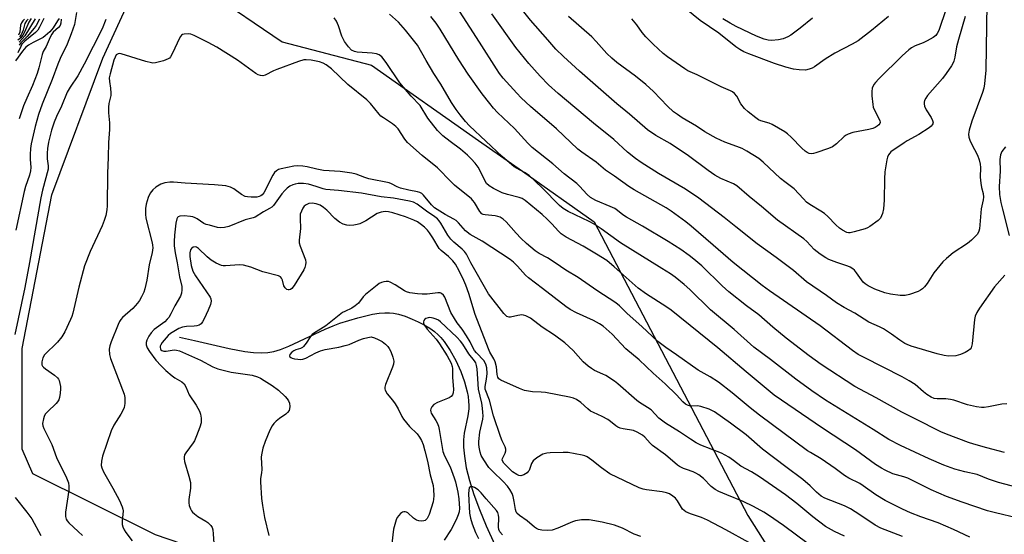
# Model space of a CAD drawing. Units: inches. Extents: x 1225771 to 1231770, y 565454 to 569454.
# Drawn here: x 1228668 to 1228999, y 565739 to 565912 of the extents above; entities that cross this region are included whole.
import ezdxf

# ---------------------------------------------------------------- set-up
doc = ezdxf.new("R2010")
doc.units = ezdxf.units.IN
doc.header["$MEASUREMENT"] = 0
for name, color, linetype in [('HYDRO-Single Line Stream', 4, 'Continuous'), ('NTRL-Trees', 3, 'Continuous'), ('Undefined', 1, 'Continuous')]:
    doc.layers.add(name, color=color, linetype=linetype)

msp = doc.modelspace()

# ---------------------------------------------------------------- linework, layer by layer
at = {"layer": 'HYDRO-Single Line Stream'}
msp.add_lwpolyline([(1228721.8, 565805.16), (1228726.83, 565804.05), (1228738.47, 565801.31), (1228743.76, 565800.29), (1228746.71, 565799.92), (1228749.22, 565799.81), (1228751.55, 565799.95), (1228753.51, 565800.31), (1228755.73, 565801), (1228758.58, 565802.15), (1228770.85, 565807.84), (1228773.55, 565809), (1228775.73, 565809.81), (1228781.82, 565811.69), (1228784.46, 565812.37), (1228786.78, 565812.86), (1228789.03, 565813.22), (1228790.85, 565813.38), (1228792.52, 565813.39), (1228793.77, 565813.26), (1228795.46, 565812.88), (1228797.69, 565812.18), (1228800.07, 565811.25), (1228802.14, 565810.32), (1228804.15, 565809.29), (1228806, 565808.19), (1228807.61, 565807.08), (1228808.9, 565805.96), (1228809.8, 565805), (1228810.89, 565803.64), (1228812.88, 565800.68), (1228814.76, 565797.26), (1228816.43, 565793.56), (1228817.69, 565790.11), (1228818.6, 565786.73), (1228818.91, 565785.1), (1228819.11, 565783.54), (1228819.18, 565782.06), (1228819.14, 565780.95), (1228818.81, 565778.67), (1228817.61, 565772.81), (1228817.36, 565770.52), (1228817.42, 565768.06), (1228817.67, 565765.04), (1228818.33, 565761.11), (1228819.39, 565756.9), (1228820.9, 565752.13), (1228822.77, 565747.12), (1228825.06, 565741.58), (1228827.9, 565735.21)], dxfattribs=at)
at = {"layer": 'NTRL-Trees'}
for points in [[(1229546.33, 565454.05, 0), (1229092.65, 565454.09, 0), (1229072.76, 565470.41, 0), (1229064.8, 565476.52, 0), (1228901.42, 565601.9, 0), (1228876.34, 565625.08, 0), (1228848.09, 565641.23, 0), (1228841.94, 565644.64, 0), (1228793.34, 565683.22, 0), (1228779.83, 565693.96, 0), (1228745.53, 565727.61, 0), (1228713.66, 565738.57, 0), (1228672.43, 565759.09, 0), (1228668.84, 565767.45, 0), (1228668.84, 565801.31, 0), (1228678.8, 565853.1, 0), (1228696, 565899.12, 0), (1228701.63, 565911.56, 0), (1228706.9, 565923.21, 0)], [(1228731.58, 565921.61, 0), (1228756.34, 565904.69, 0), (1228786.44, 565896.75, 0), (1228822.38, 565871.45, 0), (1228837.21, 565861.02, 0), (1228861.34, 565844.04, 0), (1228913.13, 565745.09, 0), (1228949.02, 565688.28, 0), (1228967.71, 565665.37, 0), (1229030.92, 565587.9, 0), (1229132.12, 565525.35, 0), (1229178.16, 565527.96, 0), (1229212.91, 565550.11, 0), (1229214.21, 565578.78, 0), (1229210.74, 565624.82, 0), (1229224.63, 565647.4, 0), (1229235.06, 565669.99, 0), (1229254.17, 565693.44, 0), (1229265.04, 565717.74, 0)]]:
    msp.add_polyline3d(points, dxfattribs=at)
at = {"layer": 'Undefined'}
for points, elevation in [([(1228993.55, 565917.42), (1228993.28, 565895.06), (1228992.79, 565890.45), (1228992.54, 565889.02), (1228992.14, 565887.58), (1228988.53, 565877.88), (1228987.64, 565874.85), (1228987.39, 565873.48), (1228987.48, 565872.52), (1228987.8, 565871.52), (1228988.39, 565870.28), (1228990.47, 565866.41), (1228991.04, 565864.83), (1228991.31, 565863.43), (1228991.39, 565862.28), (1228991.38, 565859.07), (1228991.54, 565857), (1228991.76, 565855.54), (1228992.33, 565853.51), (1228992.44, 565852.26), (1228992.34, 565851.44), (1228991.61, 565848.32), (1228991.05, 565841.67), (1228990.86, 565840.86), (1228990.38, 565839.86), (1228989.67, 565839), (1228988.44, 565837.82), (1228987.1, 565836.75), (1228982.29, 565833.5), (1228980.03, 565831.67), (1228978.75, 565830.49), (1228975.77, 565826.86), (1228973.49, 565823.22), (1228972.63, 565822.14), (1228971.86, 565821.37), (1228971.19, 565820.92), (1228970.43, 565820.56), (1228967.52, 565819.47), (1228966.1, 565819.23), (1228964.36, 565819.19), (1228961.14, 565819.64), (1228959.18, 565820.1), (1228955.85, 565821.3), (1228953.57, 565822.48), (1228952.62, 565823.09), (1228951.93, 565823.7), (1228949.7, 565826.83), (1228948.98, 565827.67), (1228948.45, 565828.14), (1228947.58, 565828.71), (1228946.82, 565829.06), (1228943.03, 565830.28), (1228940.37, 565831.29), (1228939.36, 565831.82), (1228937.45, 565833.13), (1228935.42, 565834.71), (1228932.96, 565837.38), (1228931.95, 565838.3), (1228923.05, 565844.55), (1228917.72, 565849.15), (1228913.53, 565852.58), (1228909.37, 565856.13), (1228908.23, 565856.79), (1228904.06, 565858.62), (1228902.02, 565859.76), (1228899.77, 565861.24), (1228892.67, 565866.52), (1228889.1, 565868.94), (1228886.92, 565870.34), (1228882.13, 565873.04), (1228879.3, 565874.96), (1228873.29, 565880.24), (1228869.02, 565883.78), (1228856.46, 565894.75), (1228851, 565899.74), (1228848.52, 565902.2), (1228845.77, 565905.26), (1228839.94, 565911.95), (1228834.08, 565919.36)], 552), ([(1229000.29, 565782.66), (1228998.57, 565782.59), (1228994.16, 565781.62), (1228992.69, 565781.42), (1228991.82, 565781.41), (1228990.12, 565781.66), (1228987.01, 565782.31), (1228982.43, 565783.86), (1228981.37, 565784.15), (1228979.8, 565784.33), (1228976.86, 565784.32), (1228975.85, 565784.49), (1228974.86, 565784.91), (1228973.39, 565785.8), (1228972.27, 565786.67), (1228969.4, 565789.16), (1228967.42, 565790.44), (1228965.08, 565791.73), (1228952.23, 565798.24), (1228950.27, 565799.34), (1228948.29, 565800.62), (1228937.51, 565808.97), (1228920.38, 565820.73), (1228917.96, 565822.49), (1228908.14, 565830.34), (1228901.39, 565836.08), (1228894.02, 565842.57), (1228892.19, 565844), (1228887.26, 565847.59), (1228885.6, 565848.71), (1228874.88, 565854.76), (1228872.99, 565855.95), (1228868.2, 565859.38), (1228865.18, 565861.35), (1228862.04, 565864.06), (1228857.2, 565867.5), (1228855.91, 565868.5), (1228848.64, 565875.36), (1228839.99, 565882.87), (1228836.81, 565885.75), (1228835.29, 565887.33), (1228830.75, 565892.42), (1228829.52, 565893.97), (1228828.46, 565895.52), (1228822.78, 565904.52), (1228813.99, 565918.13)], 548), ([(1228960.41, 565913.15), (1228954.79, 565908.45), (1228950.22, 565905.01), (1228948.22, 565903.85), (1228942.45, 565900.86), (1228939.18, 565898.75), (1228935.52, 565896.24), (1228934.76, 565895.79), (1228933.78, 565895.39), (1228932.48, 565895.11), (1228930.44, 565895.18), (1228928.47, 565895.45), (1228925.92, 565896.09), (1228922.06, 565897.38), (1228913.42, 565900.59), (1228911.81, 565901.26), (1228910.41, 565902.03), (1228909.05, 565903.01), (1228903.33, 565907.51), (1228897.02, 565911.85), (1228889.97, 565917.55)], 558), ([(1228681.21, 565912.46), (1228680.67, 565911.71), (1228679.26, 565909.36), (1228678.06, 565907.99), (1228676.59, 565906.64), (1228675.89, 565906.12), (1228672.46, 565904.47), (1228670.94, 565903.57), (1228670.05, 565902.83), (1228668.92, 565901.5), (1228666.57, 565898.22)], 548), ([(1228687.06, 565914.56), (1228686.37, 565910.49), (1228685.33, 565907.29), (1228683.97, 565903.83), (1228681.63, 565898.97), (1228680.83, 565897.11), (1228678.88, 565891.94), (1228675.57, 565883.68), (1228674.31, 565880.16), (1228673.17, 565876.12), (1228671.87, 565870.32), (1228671.64, 565868.68), (1228671.53, 565866.73), (1228671.51, 565865.09), (1228671.67, 565862.33), (1228671.6, 565861.19), (1228671.27, 565859.75), (1228669.96, 565855.85), (1228669.5, 565854.2), (1228666.68, 565841.22)], 544), ([(1228676.05, 565912.49), (1228674.68, 565909.58), (1228674.1, 565908.59), (1228673.31, 565907.8), (1228669.66, 565904.85), (1228668.73, 565903.89), (1228668.29, 565903.12), (1228667.33, 565900.92)], 550), ([(1228673.19, 565912.37), (1228669.67, 565906.7), (1228667.75, 565904.52)], 554), ([(1229004.01, 565744.12), (1228996.48, 565745.92), (1228993.75, 565746.65), (1228985.27, 565749.49), (1228980, 565751.5), (1228974.8, 565753.71), (1228966.93, 565757.59), (1228965.61, 565758.05), (1228961.87, 565759.08), (1228959.32, 565760.28), (1228958.08, 565760.98), (1228956.14, 565762.25), (1228949.33, 565767.19), (1228938.21, 565774.48), (1228922, 565785.65), (1228912.5, 565793.51), (1228903.05, 565801.57), (1228887.32, 565814.18), (1228885.48, 565815.51), (1228878.97, 565819.58), (1228876.21, 565821.62), (1228868.14, 565828.87), (1228865.66, 565830.92), (1228862.2, 565833.13), (1228857.66, 565835.75), (1228851.92, 565838.87), (1228850.31, 565839.92), (1228849.31, 565840.86), (1228847.15, 565843.36), (1228845.55, 565844.91), (1228843.81, 565846.46), (1228838.17, 565851.14), (1228837.08, 565851.81), (1228836.17, 565852.2), (1228832.14, 565853.17), (1228830.42, 565853.74), (1228827.48, 565855.18), (1228826, 565856.15), (1228825.17, 565856.96), (1228824.68, 565857.65), (1228822.97, 565861.22), (1228822.31, 565862.42), (1228821.29, 565863.77), (1228820.01, 565865.26), (1228818.77, 565866.45), (1228816.33, 565868.5), (1228812.88, 565871.04), (1228810.44, 565872.98), (1228809.38, 565873.95), (1228808.58, 565874.82), (1228805.41, 565878.96), (1228802.74, 565883.14), (1228799.78, 565886.35), (1228795.96, 565890.8), (1228791.3, 565897.69), (1228789.85, 565899.58), (1228789.02, 565900.23), (1228788.1, 565900.58), (1228786.63, 565900.78), (1228781.53, 565901.12), (1228780.69, 565901.34), (1228779.69, 565901.88), (1228778.69, 565902.91), (1228777.33, 565904.79), (1228776.42, 565906.58), (1228775.26, 565910.08), (1228774.59, 565911.58), (1228773.8, 565912.73)], 542), ([(1229005.56, 565754.03), (1228997.54, 565756.15), (1228994.09, 565757.29), (1228990.27, 565758.83), (1228986.14, 565759.75), (1228982.81, 565760.7), (1228979.12, 565762.03), (1228974.11, 565764.19), (1228964.46, 565768.65), (1228960.63, 565770.63), (1228955.31, 565774.02), (1228939.24, 565783.94), (1228934.68, 565787.04), (1228929.3, 565791), (1228920.72, 565797.64), (1228915.09, 565801.79), (1228908.53, 565807.75), (1228900.56, 565814.35), (1228893.6, 565821.19), (1228891.67, 565822.87), (1228888.59, 565825.34), (1228887.09, 565826.42), (1228884.15, 565828.31), (1228870.2, 565836.95), (1228863.78, 565841.63), (1228861.41, 565843.21), (1228859.71, 565844.14), (1228852.65, 565847.52), (1228850.88, 565848.51), (1228849.72, 565849.47), (1228843.88, 565855.44), (1228839.44, 565859.61), (1228837.96, 565860.66), (1228835.2, 565862.1), (1228834.47, 565862.56), (1228830.39, 565866.03), (1228819.4, 565876.3), (1228818, 565877.8), (1228816.25, 565880.04), (1228814.91, 565881.86), (1228813.35, 565884.21), (1228809.79, 565890.33), (1228807.42, 565894), (1228804.81, 565898.31), (1228801.86, 565903.47), (1228801.04, 565904.63), (1228797.9, 565908.56), (1228795.45, 565911.26), (1228792.5, 565913.92)], 544), ([(1228999.53, 565766.27), (1228993.53, 565767.85), (1228989.25, 565769.07), (1228987.42, 565769.67), (1228980.01, 565772.46), (1228978.12, 565773.25), (1228976.02, 565774.25), (1228971.46, 565776.66), (1228964.95, 565779.92), (1228956.28, 565784.67), (1228949.12, 565788.47), (1228937.8, 565795.91), (1228933.76, 565798.87), (1228926.03, 565804.84), (1228921.5, 565808.5), (1228916.81, 565812.61), (1228912.66, 565815.74), (1228906.7, 565820.46), (1228904.47, 565822.43), (1228897.58, 565829.15), (1228894.94, 565831.43), (1228893.36, 565832.67), (1228890.54, 565834.69), (1228886.31, 565837.33), (1228877.69, 565842.54), (1228872.25, 565845.55), (1228871.07, 565846.35), (1228869.26, 565847.83), (1228868.33, 565848.46), (1228866.8, 565849.21), (1228861.98, 565851.14), (1228860.1, 565852.2), (1228859.01, 565853.17), (1228856.4, 565856.05), (1228855.55, 565856.89), (1228851.24, 565860.22), (1228847.48, 565863.53), (1228840.48, 565869.07), (1228839.09, 565870.45), (1228834.59, 565875.44), (1228828.85, 565880.88), (1228827.53, 565882.29), (1228826.26, 565883.83), (1228823.66, 565887.16), (1228818.96, 565893.71), (1228815.83, 565898.61), (1228809.53, 565908.88), (1228808.16, 565910.9), (1228806.39, 565913.13)], 546), ([(1228999.66, 565826.06), (1228996.2, 565822.05), (1228991.09, 565814.88), (1228990.18, 565813.4), (1228989.69, 565812.16), (1228989.43, 565811.07), (1228988.63, 565802.93), (1228988.28, 565801.59), (1228988.01, 565801.14), (1228987.43, 565800.63), (1228986.23, 565799.96), (1228984.69, 565799.28), (1228983.1, 565798.89), (1228980.7, 565798.78), (1228979.22, 565798.92), (1228976.9, 565799.47), (1228968.11, 565802.13), (1228966.7, 565802.61), (1228965.91, 565802.97), (1228964.26, 565804.07), (1228961.47, 565806.2), (1228958.75, 565807.94), (1228957.45, 565808.64), (1228953.82, 565810.22), (1228949.16, 565813.22), (1228945.55, 565815.1), (1228942.92, 565816.73), (1228939.57, 565819.18), (1228932.9, 565823.83), (1228928.51, 565827.6), (1228922.6, 565831.99), (1228916.27, 565836.53), (1228909.07, 565842.27), (1228905.19, 565845.48), (1228896.59, 565851.94), (1228892.07, 565854.95), (1228883.06, 565860.26), (1228877.17, 565864.04), (1228875.27, 565865.36), (1228872.61, 565867.51), (1228867.98, 565871.76), (1228861.15, 565877.24), (1228849.3, 565887.2), (1228846.03, 565890.18), (1228843.19, 565893.08), (1228839.34, 565897.35), (1228834.98, 565902.71), (1228826.89, 565914.06)], 550), ([(1228986.32, 565913.13), (1228983.98, 565905.43), (1228983.4, 565903), (1228982.78, 565899.5), (1228982.43, 565898.09), (1228982.13, 565897.3), (1228981.73, 565896.54), (1228979.92, 565893.95), (1228978.64, 565892.34), (1228973.64, 565886.53), (1228972.99, 565885.65), (1228972.62, 565884.9), (1228972.47, 565884.35), (1228972.42, 565883.8), (1228972.58, 565883), (1228973.16, 565881.71), (1228974.79, 565879.12), (1228975.31, 565878.13), (1228975.48, 565877.4), (1228975.4, 565877), (1228975.21, 565876.63), (1228974.85, 565876.24), (1228974.19, 565875.72), (1228970.68, 565873.41), (1228966.7, 565871.23), (1228965.69, 565870.6), (1228961.3, 565867.56), (1228960.88, 565867.18), (1228960.44, 565866.58), (1228960.13, 565865.78), (1228959.92, 565864.92), (1228959.18, 565860.8), (1228959.09, 565858.51), (1228959.03, 565851.26), (1228958.76, 565848.41), (1228958.42, 565846.75), (1228957.78, 565845.28), (1228957.03, 565844.45), (1228954.18, 565842.41), (1228953.42, 565841.98), (1228952.61, 565841.66), (1228948.94, 565840.61), (1228947.54, 565840.33), (1228946.99, 565840.33), (1228946.47, 565840.45), (1228944.96, 565841.2), (1228944.02, 565841.86), (1228942.71, 565842.99), (1228940.02, 565845.79), (1228938.96, 565846.75), (1228937.73, 565847.58), (1228934.02, 565849.81), (1228932.86, 565850.66), (1228931.82, 565851.7), (1228928.75, 565855.08), (1228925.6, 565857.43), (1228924.11, 565858.63), (1228918.29, 565864.06), (1228916.78, 565865.28), (1228912.81, 565867.77), (1228911.22, 565868.65), (1228909.42, 565869.4), (1228905.36, 565870.79), (1228902.45, 565872.22), (1228898.63, 565874.37), (1228895.8, 565876.19), (1228891.05, 565879.03), (1228889.45, 565880.11), (1228888.12, 565881.1), (1228886.01, 565883), (1228881.39, 565887.88), (1228878.71, 565890.27), (1228875.32, 565893.03), (1228869.02, 565897.63), (1228867.32, 565899.1), (1228865.69, 565900.66), (1228862.03, 565904.78), (1228860.53, 565906.33), (1228852.77, 565913.21)], 554), ([(1228934.86, 565912.56), (1228930.69, 565909.27), (1228927.57, 565906.93), (1228926.57, 565906.32), (1228925.03, 565905.68), (1228923.39, 565905.3), (1228921.13, 565905.08), (1228919.99, 565905.16), (1228918.56, 565905.52), (1228916.08, 565906.5), (1228909.2, 565909.81), (1228907.19, 565910.93), (1228904.72, 565912.44)], 560), ([(1228696.98, 565912.13), (1228695.69, 565909.03), (1228689.69, 565897.1), (1228687.52, 565893.14), (1228684.97, 565889.42), (1228683.93, 565887.67), (1228682.06, 565883.02), (1228680.32, 565879.45), (1228679.51, 565877.56), (1228678.67, 565874.85), (1228677.7, 565870.89), (1228677.32, 565868.71), (1228677.16, 565867.08), (1228677.23, 565865.18), (1228677.52, 565862.86), (1228677.5, 565861.78), (1228675.63, 565854.65), (1228675.04, 565852.05), (1228671.27, 565830.25), (1228669.73, 565821.88), (1228666.3, 565806.01)], 542), ([(1228669.63, 565912.24), (1228669.04, 565911.69), (1228668.59, 565911.02), (1228668.26, 565910.28), (1228667.96, 565907.91), (1228667.61, 565906.88)], 560), ([(1228681.96, 565912.29), (1228681.83, 565910.9), (1228681.53, 565910.14), (1228681.01, 565909.47), (1228679.28, 565907.87), (1228678.75, 565907.25), (1228678.21, 565906.26), (1228676.88, 565903.1), (1228675.91, 565901.34), (1228675.53, 565900.32), (1228674.44, 565895.9), (1228673.86, 565893.96), (1228672.26, 565889.89), (1228670.36, 565885.7), (1228669.29, 565883.06), (1228667.79, 565878.75)], 546), ([(1228674.6, 565912.29), (1228673.45, 565910.18), (1228672.82, 565909.26), (1228670.44, 565906.49), (1228668.29, 565904.29), (1228667.83, 565903.47)], 552), ([(1228670.76, 565912.29), (1228670.23, 565911.71), (1228669.74, 565910.87), (1228669.09, 565908.59), (1228668.4, 565907), (1228667.91, 565906.32)], 558), ([(1228987.85, 565737.78), (1228982.36, 565740.36), (1228977.23, 565742.55), (1228971.36, 565744.6), (1228967.91, 565745.93), (1228965.21, 565747.17), (1228959.34, 565750.09), (1228956.16, 565751.97), (1228951.93, 565755.03), (1228950.78, 565755.78), (1228947.11, 565757.64), (1228945.64, 565758.51), (1228942.48, 565760.85), (1228937.84, 565764.12), (1228934.17, 565766.26), (1228933.21, 565766.89), (1228917.09, 565778.82), (1228913.87, 565781.38), (1228907.81, 565786.42), (1228903.27, 565789.95), (1228900.38, 565791.77), (1228896.33, 565793.97), (1228889.14, 565799.15), (1228885.47, 565801.64), (1228882.82, 565803.72), (1228877.42, 565808.75), (1228872.53, 565813.07), (1228869.93, 565815.64), (1228868.7, 565816.68), (1228862.26, 565820.82), (1228855.95, 565825.19), (1228851.84, 565827.71), (1228848.24, 565830.19), (1228845.62, 565831.82), (1228842.86, 565833.34), (1228841.53, 565834.27), (1228838.57, 565836.73), (1228836.67, 565838.52), (1228835.06, 565840.21), (1228831.75, 565843.95), (1228830.68, 565844.93), (1228829.71, 565845.52), (1228828.92, 565845.84), (1228828.07, 565846.01), (1228824.7, 565846.31), (1228823.97, 565846.51), (1228823.57, 565846.74), (1228822.84, 565847.5), (1228821.06, 565850.53), (1228820.57, 565851.2), (1228820.03, 565851.77), (1228814.34, 565856.31), (1228813.18, 565857.42), (1228808.67, 565862.16), (1228803.42, 565866.3), (1228798.53, 565870.69), (1228797.62, 565871.84), (1228795.37, 565875.31), (1228794.62, 565876.17), (1228793.51, 565877.01), (1228790.42, 565878.98), (1228789.52, 565879.64), (1228788.93, 565880.26), (1228786.02, 565883.83), (1228784.82, 565885.08), (1228778.43, 565890.27), (1228772.95, 565895.54), (1228771.15, 565896.92), (1228770.18, 565897.48), (1228768.89, 565897.88), (1228766.1, 565898.41), (1228764.41, 565898.61), (1228763.57, 565898.56), (1228761.87, 565898.05), (1228754.55, 565895.37), (1228753.46, 565894.89), (1228750.61, 565893.41), (1228749.8, 565893.21), (1228749, 565893.27), (1228748.22, 565893.53), (1228747.49, 565893.92), (1228741.3, 565898.44), (1228734.38, 565902.85), (1228731.39, 565904.47), (1228726.66, 565906.81), (1228725.57, 565907.2), (1228724.72, 565907.32), (1228723.31, 565907.26), (1228722.81, 565907.12), (1228722.39, 565906.84), (1228722.05, 565906.42), (1228721.63, 565905.67), (1228719.5, 565901.03), (1228718.68, 565899.55), (1228718.36, 565899.18), (1228717.96, 565898.87), (1228716.41, 565898.27), (1228713.64, 565897.57), (1228712.81, 565897.49), (1228712.3, 565897.53), (1228710.46, 565897.97), (1228702.07, 565900.6), (1228701.54, 565900.67), (1228701.06, 565900.62), (1228700.49, 565900.21), (1228700.09, 565899.53), (1228699.7, 565898.44), (1228698.37, 565893.9), (1228698.11, 565892.47), (1228698.14, 565891.31), (1228698.54, 565889), (1228698.66, 565887.33), (1228698.59, 565886.51), (1228698, 565883.9), (1228697.85, 565882.62), (1228697.91, 565880.71), (1228698.23, 565877.34), (1228698.24, 565875.07), (1228697.86, 565870.68), (1228697.74, 565865.74), (1228697.5, 565860.24), (1228697.43, 565849.43), (1228697.3, 565848.02), (1228696.92, 565846.08), (1228696.45, 565844.48), (1228695.78, 565842.66), (1228691.64, 565834.01), (1228689.73, 565829.12), (1228687.82, 565821.98), (1228685.81, 565813.17), (1228685.49, 565812.06), (1228685.11, 565811.06), (1228683.16, 565806.9), (1228682.19, 565805.22), (1228680.67, 565803.47), (1228676.34, 565799.17), (1228675.75, 565798.21), (1228675.38, 565796.88), (1228675.36, 565796.34), (1228675.45, 565795.85), (1228675.66, 565795.39), (1228675.97, 565794.98), (1228676.6, 565794.46), (1228679.66, 565792.37), (1228680.69, 565791.45), (1228680.99, 565791), (1228681.2, 565790.5), (1228681.67, 565788.56), (1228681.73, 565787.7), (1228681.61, 565786.26), (1228681.36, 565784.83), (1228681.09, 565784.04), (1228680.73, 565783.37), (1228680.24, 565782.74), (1228677.27, 565780.01), (1228676.54, 565779.15), (1228676.19, 565778.42), (1228675.94, 565777.63), (1228675.67, 565776.03), (1228675.8, 565775.21), (1228676.1, 565774.4), (1228678.76, 565769.01), (1228680.32, 565764.57), (1228683.72, 565757.69), (1228684.37, 565756.09), (1228684.54, 565754.98), (1228684.48, 565753.57), (1228683.34, 565746.14), (1228683.36, 565744.74), (1228683.6, 565743.77), (1228683.94, 565743.21), (1228684.49, 565742.6), (1228687.65, 565739.7), (1228689.08, 565738.28)], 540), ([(1228999.86, 565869.23), (1228998.64, 565867.67), (1228998.17, 565866.59), (1228997.95, 565865.02), (1228998.01, 565861.06), (1228997.74, 565855.94), (1228997.87, 565853.15), (1228998.29, 565850.51), (1228998.8, 565848.21), (1229001.1, 565839.35)], 550), ([(1228965.22, 565737.95), (1228957.94, 565740.77), (1228956.03, 565741.84), (1228950.79, 565745.32), (1228947.64, 565747.3), (1228945.61, 565748.26), (1228939.05, 565750.91), (1228937.78, 565751.59), (1228936.26, 565752.86), (1228934.05, 565755.1), (1228931.6, 565757.18), (1228925.85, 565761.48), (1228918.1, 565767.45), (1228912.54, 565772.24), (1228907.23, 565776.2), (1228901.86, 565779.95), (1228900.09, 565780.88), (1228897.32, 565781.81), (1228896.19, 565782.02), (1228894.21, 565781.93), (1228893.44, 565781.98), (1228892.75, 565782.19), (1228892.09, 565782.56), (1228891.26, 565783.31), (1228889.1, 565785.67), (1228885.28, 565789.39), (1228881.29, 565792.96), (1228876.53, 565797.48), (1228872.06, 565801.19), (1228867.45, 565806.11), (1228864.38, 565808.8), (1228863.18, 565809.62), (1228861.15, 565810.77), (1228855.4, 565813.28), (1228853.33, 565814.45), (1228851.85, 565815.44), (1228844.03, 565821.57), (1228839.26, 565825.15), (1228838.3, 565826.05), (1228835.6, 565829.01), (1228834.19, 565830.36), (1228833.09, 565831.28), (1228823.64, 565837.48), (1228819.61, 565839.78), (1228818.07, 565841), (1228815.66, 565843.7), (1228814.89, 565844.4), (1228814.17, 565844.87), (1228811.15, 565846.51), (1228807.63, 565848.73), (1228806.64, 565849.67), (1228803.88, 565853.02), (1228803.32, 565853.49), (1228802.65, 565853.85), (1228801.85, 565854.09), (1228799.02, 565854.67), (1228796.15, 565855.37), (1228795.08, 565855.78), (1228793.18, 565856.85), (1228792.39, 565857.15), (1228785.45, 565858.51), (1228784.12, 565858.94), (1228781.28, 565860.03), (1228779.82, 565860.44), (1228775.9, 565860.9), (1228770.26, 565861.32), (1228768.01, 565861.73), (1228764.73, 565862.58), (1228763.33, 565862.74), (1228761.65, 565862.82), (1228760.22, 565862.71), (1228755.94, 565861.83), (1228755.14, 565861.61), (1228754.4, 565861.22), (1228753.78, 565860.65), (1228753.17, 565859.72), (1228750.13, 565853.75), (1228749.56, 565853.1), (1228749.11, 565852.79), (1228748.61, 565852.56), (1228747.81, 565852.36), (1228745.84, 565852.26), (1228744.71, 565852.37), (1228743.89, 565852.54), (1228742.59, 565853.17), (1228740.06, 565855.08), (1228738.89, 565855.68), (1228737.31, 565856.09), (1228733.6, 565856.51), (1228723.63, 565857.02), (1228719.69, 565857.41), (1228718.56, 565857.41), (1228716.85, 565857.15), (1228715.49, 565856.72), (1228713.83, 565855.7), (1228712.79, 565854.77), (1228711.94, 565853.65), (1228711.18, 565852.18), (1228710.51, 565849.91), (1228710.32, 565848.52), (1228710.27, 565846.61), (1228710.41, 565845.21), (1228712.54, 565836.95), (1228712.71, 565836.09), (1228712.78, 565835.25), (1228712.57, 565833.67), (1228711.56, 565829.53), (1228710.76, 565824.3), (1228710.13, 565821.39), (1228709.74, 565820.3), (1228708.98, 565818.77), (1228708.29, 565817.52), (1228707.64, 565816.57), (1228706.09, 565814.85), (1228702.57, 565811.72), (1228702.03, 565811.13), (1228701.56, 565810.46), (1228701.06, 565809.4), (1228698.79, 565803.59), (1228698.35, 565802.23), (1228698.13, 565801.11), (1228698.17, 565799.35), (1228698.51, 565797.93), (1228703.16, 565785.88), (1228703.35, 565784.78), (1228703.33, 565782.78), (1228703.12, 565781.39), (1228702.7, 565780.4), (1228702.01, 565779.22), (1228699.6, 565775.51), (1228698.7, 565773.63), (1228695.81, 565765.03), (1228695.5, 565763.34), (1228695.44, 565761.93), (1228695.62, 565761.11), (1228696.21, 565759.78), (1228699.3, 565754.25), (1228701.52, 565750.05), (1228702.48, 565748), (1228702.7, 565747.21), (1228702.74, 565746.64), (1228702.46, 565743.17), (1228702.47, 565742.05), (1228702.66, 565741.26), (1228703.1, 565740.26), (1228703.7, 565739.3), (1228705.88, 565736.5)], 538), ([(1228945.61, 565738.14), (1228942.31, 565739.67), (1228939.28, 565741.4), (1228935, 565744.64), (1228929.64, 565749.11), (1228925.78, 565752.01), (1228917.07, 565758.06), (1228914.37, 565759.77), (1228910.76, 565761.72), (1228908.31, 565763.57), (1228906.69, 565764.65), (1228904.21, 565766), (1228897.31, 565768.79), (1228895.76, 565769.51), (1228893.79, 565770.73), (1228890.15, 565773.23), (1228885.37, 565776.12), (1228883.18, 565777.9), (1228880.55, 565780.6), (1228879.36, 565781.47), (1228876.68, 565783.1), (1228875.75, 565783.76), (1228869.31, 565789.4), (1228868.19, 565790.3), (1228865.33, 565792.2), (1228864.32, 565792.72), (1228861.47, 565793.95), (1228860.51, 565794.53), (1228859.39, 565795.38), (1228857.66, 565796.86), (1228854.31, 565800.6), (1228851.53, 565803.18), (1228847.99, 565805.85), (1228843.86, 565808.54), (1228839.95, 565811.56), (1228838.41, 565812.33), (1228837.61, 565812.58), (1228837.06, 565812.65), (1228835.69, 565812.49), (1228833.24, 565811.82), (1228832.72, 565811.82), (1228832.01, 565812.11), (1228831.01, 565813.1), (1228825.77, 565819.77), (1228819.82, 565830.21), (1228818.34, 565833.09), (1228817.75, 565834.01), (1228816.91, 565834.84), (1228814.09, 565837.15), (1228813.13, 565838.15), (1228812.15, 565839.47), (1228809.77, 565843.53), (1228809.15, 565844.37), (1228808.58, 565844.98), (1228807.72, 565845.68), (1228804.88, 565847.57), (1228801.74, 565849.95), (1228800.58, 565850.63), (1228799.25, 565851), (1228793.85, 565851.94), (1228789.71, 565852.4), (1228783.04, 565853.66), (1228775.25, 565854.55), (1228771.07, 565854.87), (1228770.12, 565855.09), (1228767.73, 565855.95), (1228765.17, 565856.63), (1228763.46, 565856.88), (1228761.75, 565856.91), (1228760.67, 565856.74), (1228759.89, 565856.5), (1228758.9, 565855.98), (1228757.99, 565855.32), (1228757.18, 565854.52), (1228756.24, 565853.44), (1228753.41, 565849.55), (1228752.8, 565848.93), (1228752.11, 565848.45), (1228750.05, 565847.34), (1228747.23, 565845.6), (1228746.61, 565845.36), (1228743.87, 565844.64), (1228738.32, 565842.37), (1228736.89, 565842.06), (1228735.73, 565841.97), (1228734.61, 565842.12), (1228731.81, 565842.82), (1228730.71, 565843.14), (1228729.92, 565843.46), (1228727.75, 565844.97), (1228727.04, 565845.35), (1228726.26, 565845.63), (1228725.41, 565845.79), (1228723.35, 565845.97), (1228721.93, 565845.9), (1228721.3, 565845.64), (1228721.06, 565845.4), (1228720.86, 565845.04), (1228720.53, 565843.58), (1228720.08, 565839.54), (1228719.97, 565837.34), (1228720, 565835.95), (1228720.28, 565833.6), (1228720.99, 565830.19), (1228721.71, 565825.46), (1228722.52, 565822.21), (1228722.6, 565821.1), (1228722.49, 565820.01), (1228722.07, 565818.97), (1228720.19, 565815.74), (1228718.88, 565812.97), (1228718.19, 565811.81), (1228717.65, 565811.15), (1228716.79, 565810.35), (1228713.28, 565807.71), (1228712.18, 565806.63), (1228711.42, 565805.46), (1228710.8, 565804.15), (1228710.59, 565803.34), (1228710.59, 565802.56), (1228710.91, 565801.56), (1228711.7, 565800.31), (1228713.82, 565797.43), (1228715.57, 565795.44), (1228717.16, 565793.94), (1228719.34, 565792.08), (1228720.23, 565791.47), (1228722.55, 565790.12), (1228723.33, 565789.36), (1228723.9, 565788.38), (1228725.04, 565785.73), (1228727.35, 565782.19), (1228728.44, 565780.22), (1228728.86, 565779.19), (1228729.06, 565777.86), (1228729.01, 565776.24), (1228728.62, 565774.85), (1228727.49, 565771.85), (1228726.82, 565770.24), (1228726.4, 565769.48), (1228723.86, 565766.18), (1228723.49, 565765.44), (1228723.3, 565764.66), (1228723.32, 565764.12), (1228723.48, 565763.28), (1228724.96, 565758.28), (1228725.41, 565756.17), (1228725.47, 565754.21), (1228724.95, 565750.44), (1228724.91, 565749.29), (1228725.07, 565748.44), (1228725.45, 565747.34), (1228725.83, 565746.57), (1228726.16, 565746.13), (1228726.78, 565745.58), (1228727.94, 565744.75), (1228730.62, 565743.16), (1228731.31, 565742.67), (1228732.33, 565741.67), (1228732.73, 565740.99), (1228732.93, 565740.24), (1228733.08, 565738.89), (1228733.32, 565735.6)], 536), ([(1228933.47, 565735.49), (1228925.15, 565741.69), (1228920.12, 565745.18), (1228918.52, 565746.2), (1228915.06, 565748.06), (1228911.49, 565749.8), (1228906, 565751.97), (1228903.38, 565753.12), (1228902.11, 565753.77), (1228900.76, 565754.81), (1228898.16, 565757.55), (1228896.59, 565758.77), (1228895.64, 565759.34), (1228894.71, 565759.79), (1228892.47, 565760.51), (1228891.41, 565760.94), (1228890.13, 565761.59), (1228889.41, 565762.06), (1228885.38, 565765.49), (1228881.03, 565768.68), (1228880.27, 565769.43), (1228878.45, 565771.48), (1228877.59, 565772.17), (1228875.87, 565773.13), (1228874.58, 565773.66), (1228871.18, 565774.22), (1228870.1, 565774.51), (1228869.33, 565774.83), (1228868.63, 565775.29), (1228866.89, 565776.72), (1228865.94, 565777.38), (1228864.1, 565778.36), (1228861.13, 565779.7), (1228860.1, 565780.25), (1228859.2, 565780.97), (1228856.85, 565783.14), (1228855.43, 565784.14), (1228854.42, 565784.55), (1228853.08, 565784.91), (1228844.99, 565786.47), (1228843.58, 565786.64), (1228840.65, 565786.72), (1228837.92, 565787.2), (1228836.28, 565787.8), (1228829.96, 565790.64), (1228829.33, 565791.1), (1228828.97, 565791.64), (1228828.76, 565792.51), (1228828.46, 565795.13), (1228828.04, 565796.8), (1228827.59, 565797.8), (1228826.27, 565800.09), (1228825.8, 565801.15), (1228821.36, 565812.79), (1228819.15, 565819.87), (1228818.19, 565822.64), (1228817.52, 565824.27), (1228815.96, 565827.53), (1228814.66, 565829.71), (1228813.81, 565830.83), (1228812.37, 565832.26), (1228809.9, 565834.33), (1228809.23, 565835.05), (1228807.1, 565838.65), (1228805.97, 565840.3), (1228805.27, 565841.19), (1228804.29, 565842.17), (1228803.23, 565843.04), (1228801.85, 565843.94), (1228800.67, 565844.53), (1228797.84, 565845.68), (1228793.58, 565847.04), (1228792.15, 565847.37), (1228791.02, 565847.44), (1228789.66, 565847.22), (1228788.36, 565846.77), (1228784.51, 565844.38), (1228782.43, 565843.32), (1228781.59, 565843.09), (1228780.42, 565842.92), (1228778.94, 565842.81), (1228778.07, 565842.84), (1228776.82, 565843.18), (1228775.64, 565843.83), (1228774.11, 565845.16), (1228771.41, 565847.94), (1228770.29, 565848.86), (1228769.11, 565849.61), (1228767.79, 565850.05), (1228766.41, 565850.26), (1228765.35, 565850.15), (1228764.38, 565849.73), (1228763.78, 565849.24), (1228763.31, 565848.59), (1228762.8, 565847.63), (1228762.44, 565846.6), (1228762.35, 565845.14), (1228762.54, 565841.72), (1228762, 565837.82), (1228762.08, 565836.97), (1228762.39, 565835.84), (1228764.15, 565831.15), (1228764.27, 565830.31), (1228764.18, 565829.47), (1228763.97, 565828.63), (1228763.62, 565827.84), (1228760.41, 565822.6), (1228759.6, 565821.55), (1228759.17, 565821.25), (1228758.74, 565821.12), (1228758.3, 565821.12), (1228757.87, 565821.25), (1228757.33, 565821.74), (1228756.93, 565822.46), (1228756.44, 565824.3), (1228756.15, 565825.02), (1228755.81, 565825.44), (1228755.12, 565825.84), (1228749.84, 565827.14), (1228745.82, 565828.73), (1228743.34, 565829.43), (1228741.91, 565829.52), (1228737.22, 565829.14), (1228736.42, 565829.19), (1228735.93, 565829.3), (1228734.12, 565830.09), (1228732.4, 565831.08), (1228731.06, 565832.19), (1228728.11, 565835.03), (1228727.5, 565835.47), (1228727.07, 565835.61), (1228726.41, 565835.46), (1228725.82, 565835.02), (1228725.52, 565834.6), (1228725.21, 565833.5), (1228725.19, 565832.37), (1228725.74, 565829.33), (1228726.29, 565827.33), (1228727.11, 565825.8), (1228732.06, 565818.57), (1228732.27, 565818.07), (1228732.41, 565817.28), (1228732.22, 565816.18), (1228731.46, 565814.27), (1228730.11, 565811.29), (1228729.56, 565810.27), (1228729.03, 565809.62), (1228728.36, 565809.16), (1228727.58, 565808.9), (1228726.74, 565808.81), (1228724.14, 565808.74), (1228722.76, 565808.52), (1228721.49, 565808.01), (1228719.84, 565807.08), (1228718.76, 565806.35), (1228717.96, 565805.67), (1228715.95, 565803.31), (1228715.47, 565802.59), (1228715.26, 565802.1), (1228715.21, 565801.62), (1228715.32, 565801.25), (1228715.53, 565800.91), (1228715.84, 565800.63), (1228716.47, 565800.37), (1228717.24, 565800.37), (1228719.97, 565800.84), (1228720.79, 565800.78), (1228721.81, 565800.5), (1228728.88, 565797.43), (1228732.95, 565795.15), (1228734.69, 565794.43), (1228739.21, 565793.37), (1228746.22, 565792.32), (1228748.03, 565791.79), (1228749.02, 565791.32), (1228750.27, 565790.57), (1228752.95, 565788.81), (1228755.08, 565787.31), (1228757.31, 565785.18), (1228758.02, 565784.36), (1228758.45, 565783.71), (1228758.75, 565782.93), (1228758.9, 565781.78), (1228758.85, 565780.94), (1228758.65, 565780.45), (1228758.15, 565779.81), (1228757.52, 565779.23), (1228755.43, 565777.74), (1228754.31, 565776.81), (1228753.49, 565776), (1228752.97, 565775.31), (1228752.18, 565773.75), (1228750.57, 565770.01), (1228749.81, 565767.69), (1228749.34, 565765.53), (1228749.3, 565764.68), (1228749.43, 565760.57), (1228749.34, 565759.41), (1228749.05, 565757.48), (1228748.99, 565756.4), (1228749.42, 565750.82), (1228749.7, 565748.46), (1228750.35, 565744.33), (1228751.87, 565738.3)], 534), ([(1228913.48, 565735.91), (1228905.71, 565740.22), (1228899.53, 565743.53), (1228897.51, 565744.4), (1228893.85, 565745.6), (1228892.26, 565746.26), (1228891.63, 565746.71), (1228891.11, 565747.23), (1228889.39, 565749.99), (1228888.71, 565750.87), (1228887.86, 565751.62), (1228886.73, 565752.31), (1228885.75, 565752.67), (1228884.3, 565752.97), (1228879.03, 565753.65), (1228877.91, 565753.95), (1228876.54, 565754.42), (1228866.6, 565759.11), (1228863.81, 565761.13), (1228860.64, 565763.74), (1228859.04, 565764.82), (1228858.24, 565765.14), (1228857.38, 565765.36), (1228852.67, 565766.26), (1228850.92, 565766.33), (1228846.51, 565766.22), (1228845.38, 565766.08), (1228844.11, 565765.7), (1228842.12, 565764.52), (1228840.79, 565763.45), (1228840.24, 565762.54), (1228839.47, 565760.25), (1228839.18, 565759.83), (1228838.8, 565759.47), (1228837.67, 565758.75), (1228836.72, 565758.4), (1228836, 565758.48), (1228835.29, 565758.83), (1228833.92, 565759.8), (1228832.29, 565761.31), (1228830.93, 565762.73), (1228830.51, 565763.45), (1228830.44, 565763.85), (1228830.5, 565764.28), (1228831.46, 565766.09), (1228831.66, 565766.85), (1228831.67, 565767.36), (1228831.43, 565768.15), (1228830.4, 565770.18), (1228829.79, 565771.64), (1228827.49, 565778.58), (1228826.14, 565783.93), (1228824.69, 565787.64), (1228824.62, 565788.56), (1228825.15, 565790.96), (1228825.32, 565792.93), (1228825.23, 565794.82), (1228824.9, 565796.04), (1228824.18, 565797.22), (1228821.77, 565799.81), (1228821.09, 565800.64), (1228820.64, 565801.4), (1228819.6, 565803.54), (1228818.39, 565805.56), (1228816.95, 565807.79), (1228815.27, 565809.96), (1228814.3, 565811.44), (1228813.16, 565813.5), (1228811.05, 565818.59), (1228810.62, 565819.3), (1228809.97, 565819.87), (1228809.53, 565820.03), (1228808.7, 565820.07), (1228805.15, 565819.65), (1228803.47, 565819.59), (1228801.87, 565819.7), (1228799.35, 565820.08), (1228798.23, 565820.36), (1228797.47, 565820.7), (1228794.4, 565822.8), (1228792.65, 565823.71), (1228792.12, 565823.86), (1228791.33, 565823.9), (1228790.53, 565823.81), (1228789.76, 565823.59), (1228789.02, 565823.17), (1228788.31, 565822.65), (1228784.43, 565819.53), (1228783.61, 565818.7), (1228781.98, 565816.6), (1228780.95, 565815.66), (1228779.78, 565814.89), (1228777.42, 565813.84), (1228776.66, 565813.42), (1228775.47, 565812.56), (1228771, 565809.01), (1228766.84, 565806.36), (1228766.4, 565805.99), (1228765.87, 565805.36), (1228764.42, 565803.06), (1228763.52, 565801.99), (1228763.12, 565801.67), (1228762.49, 565801.35), (1228760.96, 565800.87), (1228760.24, 565800.56), (1228759.6, 565800.05), (1228758.96, 565799.25), (1228758.81, 565798.87), (1228758.9, 565798.55), (1228759.21, 565798.3), (1228759.66, 565798.1), (1228760.46, 565797.88), (1228761.6, 565797.69), (1228762.5, 565797.62), (1228763.24, 565797.69), (1228764.31, 565798.07), (1228767.65, 565799.87), (1228769.22, 565800.52), (1228770.85, 565800.96), (1228775.36, 565801.77), (1228777.53, 565802.28), (1228778.88, 565802.72), (1228782.15, 565804.13), (1228783.73, 565804.72), (1228785.14, 565805.08), (1228786.27, 565805.2), (1228787.37, 565804.96), (1228788.7, 565804.36), (1228789.99, 565803.65), (1228791.09, 565802.78), (1228791.87, 565801.98), (1228792.36, 565801.3), (1228792.87, 565800.29), (1228793.63, 565798.44), (1228793.96, 565797.1), (1228793.83, 565796.05), (1228793.49, 565795.03), (1228791.11, 565789.23), (1228790.92, 565788.25), (1228790.93, 565787.76), (1228791.04, 565787.26), (1228791.69, 565786.09), (1228793.46, 565783.93), (1228794.33, 565782.72), (1228795.34, 565780.95), (1228796.64, 565778.36), (1228797.19, 565777.5), (1228799.23, 565775.06), (1228801.73, 565772.56), (1228802.56, 565771.47), (1228803.27, 565770.31), (1228803.77, 565769.01), (1228804.39, 565766.83), (1228805.21, 565763.37), (1228806.13, 565758.73), (1228807.11, 565755.21), (1228807.32, 565753.76), (1228807.38, 565751.69), (1228807.31, 565750.52), (1228807.12, 565749.66), (1228805.78, 565745.41), (1228805.1, 565744.02), (1228804.8, 565743.67), (1228804.43, 565743.41), (1228803.98, 565743.24), (1228803.18, 565743.16), (1228802.36, 565743.25), (1228801.54, 565743.51), (1228800.55, 565744.12), (1228798.6, 565745.9), (1228798.14, 565746.18), (1228797.71, 565746.31), (1228797.28, 565746.33), (1228796.83, 565746.2), (1228796.16, 565745.73), (1228795.56, 565745.09), (1228795.08, 565744.36), (1228794.73, 565743.55), (1228793.77, 565740.45), (1228793.23, 565735.65)], 532), ([(1228877.03, 565737.97), (1228874.87, 565738.72), (1228870.88, 565740.79), (1228868.25, 565741.76), (1228864.11, 565742.84), (1228859.72, 565743.55), (1228857.1, 565743.54), (1228855.09, 565743.31), (1228854.05, 565742.94), (1228849.12, 565740.73), (1228847.22, 565740.1), (1228845.78, 565740.01), (1228843.75, 565740.1), (1228842.64, 565740.29), (1228841.9, 565740.63), (1228841.25, 565741.1), (1228838.77, 565743.28), (1228836.2, 565745.03), (1228835.31, 565745.88), (1228835.07, 565746.3), (1228834.83, 565747.04), (1228834.49, 565749.82), (1228834.15, 565751.42), (1228833.72, 565752.48), (1228833, 565753.77), (1228832.17, 565754.92), (1228830.71, 565756.56), (1228827.27, 565759.87), (1228825.94, 565761.27), (1228824.17, 565763.77), (1228823.35, 565765.3), (1228823.04, 565766.37), (1228822.69, 565768.03), (1228822.55, 565769.14), (1228822.55, 565769.96), (1228822.93, 565773.14), (1228823.89, 565777.51), (1228823.97, 565778.59), (1228823.93, 565779.76), (1228823.79, 565781.21), (1228823.5, 565782.85), (1228822.44, 565787.57), (1228822.25, 565791.09), (1228821.94, 565794.52), (1228821.77, 565795.64), (1228821.48, 565796.48), (1228821.03, 565797.16), (1228819.14, 565799.5), (1228817.19, 565802.76), (1228816.39, 565803.84), (1228815.15, 565805.12), (1228809.63, 565810.35), (1228808.92, 565810.85), (1228808.18, 565811.21), (1228807.12, 565811.54), (1228806.05, 565811.71), (1228805.51, 565811.68), (1228804.75, 565811.44), (1228804.33, 565811.16), (1228804.03, 565810.75), (1228803.88, 565810.27), (1228803.9, 565809.79), (1228804.31, 565808.91), (1228805.2, 565807.78), (1228808.17, 565804.5), (1228809.29, 565802.94), (1228811.93, 565798.9), (1228813.19, 565796.34), (1228813.56, 565795.28), (1228813.67, 565794.59), (1228813.7, 565791.62), (1228814.02, 565787.48), (1228813.91, 565786.33), (1228813.64, 565785.66), (1228813.22, 565785.1), (1228812.58, 565784.66), (1228808.66, 565783.07), (1228807.43, 565782.43), (1228806.73, 565781.68), (1228806.38, 565781.02), (1228806.27, 565780.55), (1228806.33, 565779.93), (1228806.5, 565779.48), (1228808.1, 565777.08), (1228808.5, 565776.28), (1228808.92, 565775.17), (1228809.18, 565774.05), (1228810.15, 565767.99), (1228810.46, 565766.6), (1228811.03, 565765.1), (1228812.91, 565761.43), (1228814.27, 565757.75), (1228814.68, 565756.35), (1228815.47, 565752.96), (1228815.85, 565750.69), (1228816.03, 565747.41), (1228815.9, 565746.33), (1228815.6, 565745.27), (1228814.89, 565743.62), (1228813.28, 565740.38), (1228810.91, 565736.79)], 530), ([(1228830.5, 565738.57), (1228829.65, 565739.57), (1228829.32, 565740.35), (1228829.19, 565741.16), (1228829.23, 565744.34), (1228829.18, 565745.22), (1228828.96, 565746.05), (1228828.53, 565746.79), (1228825.01, 565750.67), (1228823.3, 565752.67), (1228822.28, 565753.65), (1228821.11, 565754.43), (1228820.19, 565754.8), (1228819.73, 565754.76), (1228819.31, 565754.32), (1228819.12, 565753.64), (1228819.05, 565752.33), (1228819.43, 565745.83), (1228819.69, 565744.18), (1228820.27, 565742.2), (1228821.47, 565739.3), (1228822.43, 565737.29)], 528), ([(1228666.48, 565751.17), (1228670.35, 565746.17), (1228672.01, 565743.91), (1228675.11, 565738.29)], 542)]:
    msp.add_lwpolyline(points, dxfattribs=dict(at, elevation=elevation))
for points in [[(1228979.87, 565915.76, 556), (1228977.39, 565908.43, 556), (1228976.9, 565907.43, 556), (1228976.4, 565906.79, 556), (1228975.51, 565906.1, 556), (1228973.5, 565904.95, 556), (1228972.19, 565904.32, 556), (1228969.39, 565903.24, 556), (1228968.17, 565902.58, 556), (1228967.27, 565901.94, 556), (1228965.03, 565899.91, 556), (1228957.25, 565892.19, 556), (1228956.04, 565890.91, 556), (1228955.53, 565890.22, 556), (1228955, 565888.98, 556), (1228954.81, 565887.91, 556), (1228954.85, 565886.44, 556), (1228955.15, 565883.5, 556), (1228955.32, 565882.64, 556), (1228955.72, 565881.62, 556), (1228957.59, 565878.16, 556), (1228957.7, 565877.47, 556), (1228957.54, 565877.07, 556), (1228957.24, 565876.7, 556), (1228956.64, 565876.19, 556), (1228955.97, 565875.76, 556), (1228955.18, 565875.42, 556), (1228953.83, 565875.08, 556), (1228948.42, 565874.06, 556), (1228946.87, 565873.54, 556), (1228946.17, 565873.19, 556), (1228945.5, 565872.71, 556), (1228942.98, 565870.33, 556), (1228941.62, 565869.28, 556), (1228940.27, 565868.68, 556), (1228936.02, 565867.19, 556), (1228935.17, 565866.97, 556), (1228934.6, 565866.91, 556), (1228933.81, 565867.03, 556), (1228933.05, 565867.35, 556), (1228932.36, 565867.84, 556), (1228931.28, 565868.82, 556), (1228927.73, 565872.5, 556), (1228926.47, 565873.61, 556), (1228925.56, 565874.28, 556), (1228921.35, 565876.78, 556), (1228920.31, 565877.2, 556), (1228917.47, 565878.01, 556), (1228916.7, 565878.39, 556), (1228915.75, 565879.03, 556), (1228913.17, 565881.02, 556), (1228911.96, 565882.23, 556), (1228910.74, 565883.78, 556), (1228909.4, 565886.37, 556), (1228908.62, 565887.25, 556), (1228907.94, 565887.79, 556), (1228907.23, 565888.16, 556), (1228904.15, 565889.5, 556), (1228896.06, 565893.49, 556), (1228892.86, 565894.91, 556), (1228891.91, 565895.49, 556), (1228886.01, 565899.63, 556), (1228884.64, 565900.67, 556), (1228881.24, 565903.84, 556), (1228878.81, 565906.31, 556), (1228877.55, 565907.84, 556), (1228875.71, 565910.38, 556), (1228874.03, 565912.37, 556)], [(1228671.85, 565912.49, 556), (1228671.09, 565911.27, 556), (1228669.53, 565907.88, 556), (1228669, 565906.86, 556), (1228668.34, 565906.02, 556), (1228667.29, 565905.16, 556)]]:
    msp.add_polyline3d(points, dxfattribs=at)

doc.saveas('drawing.dxf')
